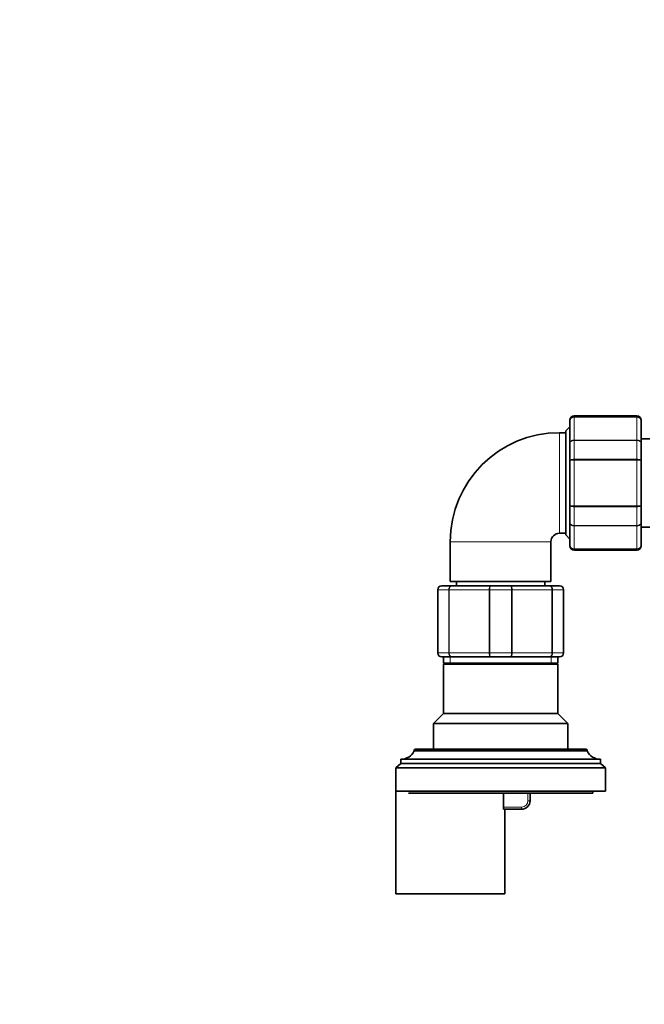
# Model space of a CAD drawing. Units: millimetres. Extents: x 0 to 2419, y 0 to 4701.
# Drawn here: x 960 to 1108, y 4032 to 4266 of the extents above; entities that cross this region are included whole.
import ezdxf
from ezdxf import colors
from ezdxf.entities.mleader import LeaderData, LeaderLine
from ezdxf.math import Vec2, Vec3

# ---------------------------------------------------------------- set-up
doc = ezdxf.new("R2010")
doc.units = ezdxf.units.MM
doc.layers.add('DV2_Défaut', color=7, linetype='Continuous')
doc.layers.add('Défaut', color=7, linetype='Continuous')

# ---------------------------------------------------------------- blocks, each defined once
blk = doc.blocks.new('_DOT')
at = {"color": 0}
blk.add_line((0, 0), (-1, 0), dxfattribs=at)
at = {"color": 0, "const_width": 0.333}
blk.add_lwpolyline([(-0.1665, 0, 1), (0.1665, 0, 1)], format="xyb", close=True, dxfattribs=at)
blk = doc.blocks.new('SE1')
at = {"layer": 'DV2_Défaut', "color": 7, "linetype": 'Continuous', "lineweight": 35}
for p, q in [((1090.73, 4170.8), (1090.73, 4170.99)), ((1090.73, 4165.42), (1090.73, 4170.8)), ((1106.73, 4171.99), (1091.73, 4171.99)), ((1107.73, 4170.8), (1107.73, 4170.99)), ((1107.73, 4170.8), (1107.73, 4165.42)), ((1090.73, 4169.39), (1089.73, 4168.39)), ((1089.73, 4143.59), (1089.73, 4168.39)), ((1089.73, 4167.99), (1088.23, 4167.99)), ((1109.79, 4166.49), (1107.73, 4166.49)), ((1090.73, 4161.37), (1090.73, 4165.42)), ((1107.73, 4165.42), (1107.73, 4161.37)), ((1090.73, 4150.6), (1090.73, 4161.37)), ((1107.73, 4161.37), (1107.73, 4150.6)), ((1090.73, 4146.56), (1090.73, 4150.6)), ((1107.73, 4150.6), (1107.73, 4146.56)), ((1090.73, 4141.17), (1090.73, 4146.56)), ((1107.73, 4146.56), (1107.73, 4141.17)), ((1107.73, 4145.49), (1109.79, 4145.49)), ((1088.23, 4143.99), (1089.73, 4143.99)), ((1089.73, 4143.59), (1090.73, 4142.59)), ((1062.23, 4141.99), (1062.23, 4132.49)), ((1086.23, 4132.49), (1086.23, 4141.99)), ((1090.73, 4141.17), (1090.73, 4140.99)), ((1107.73, 4141.17), (1107.73, 4140.99)), ((1091.73, 4139.99), (1106.73, 4139.99)), ((1060.23, 4131.49), (1062.56, 4131.49)), ((1086.23, 4132.49), (1062.23, 4132.49)), ((1062.56, 4131.49), (1071.89, 4131.49)), ((1063.73, 4132.49), (1063.73, 4131.49)), ((1071.89, 4131.49), (1076.56, 4131.49)), ((1076.56, 4131.49), (1085.89, 4131.49)), ((1084.73, 4131.49), (1084.73, 4132.49)), ((1085.89, 4131.49), (1088.23, 4131.49)), ((1059.23, 4115.49), (1059.23, 4130.49)), ((1089.23, 4130.49), (1089.23, 4115.49)), ((1062.56, 4114.49), (1060.23, 4114.49)), ((1060.63, 4114.49), (1060.63, 4112.99)), ((1071.89, 4114.49), (1062.56, 4114.49)), ((1076.56, 4114.49), (1071.89, 4114.49)), ((1085.89, 4114.49), (1076.56, 4114.49)), ((1088.23, 4114.49), (1085.89, 4114.49)), ((1087.83, 4112.99), (1087.83, 4114.49)), ((1060.63, 4112.99), (1087.83, 4112.99)), ((1061.13, 4112.99), (1060.63, 4112.81)), ((1087.83, 4112.81), (1060.63, 4112.81)), ((1060.63, 4112.81), (1060.63, 4100.99)), ((1087.83, 4112.81), (1087.33, 4112.99)), ((1087.83, 4100.99), (1087.83, 4112.81)), ((1060.63, 4100.99), (1058.23, 4098.59)), ((1087.83, 4100.99), (1060.63, 4100.99)), ((1090.23, 4098.59), (1087.83, 4100.99)), ((1090.23, 4098.59), (1058.23, 4098.59)), ((1058.23, 4098.59), (1058.23, 4092.49)), ((1090.23, 4092.49), (1090.23, 4098.59)), ((1053.63, 4092.19), (1053.63, 4092.09)), ((1094.83, 4092.09), (1053.63, 4092.09)), ((1094.53, 4092.49), (1053.93, 4092.49)), ((1094.83, 4092.09), (1094.83, 4092.19)), ((1050.43, 4089.09), (1049.23, 4088.09)), ((1098.03, 4090.09), (1050.43, 4090.09)), ((1050.43, 4090.09), (1050.43, 4089.09)), ((1098.03, 4089.09), (1050.43, 4089.09)), ((1098.03, 4089.09), (1098.03, 4090.09)), ((1099.23, 4088.09), (1098.03, 4089.09)), ((1099.23, 4088.09), (1049.23, 4088.09)), ((1049.23, 4088.09), (1049.23, 4082.49)), ((1099.23, 4082.49), (1099.23, 4088.09)), ((1049.23, 4082.99), (1049.23, 4057.99)), ((1099.23, 4082.49), (1049.23, 4082.49)), ((1096.23, 4081.99), (1052.23, 4081.99)), ((1074.88, 4081.99), (1074.88, 4078.69)), ((1081.23, 4081.99), (1081.23, 4080.19)), ((1096.23, 4081.99), (1096.23, 4082.49)), ((1079.23, 4078.19), (1074.98, 4078.19)), ((1075.23, 4057.99), (1075.23, 4078.19)), ((1049.23, 4057.99), (1075.23, 4057.99))]:
    blk.add_line(p, q, dxfattribs=at)
at = {"layer": 'DV2_Défaut', "color": 7, "linetype": 'Continuous', "lineweight": 18}
for p, q in [((1091.73, 4171.78), (1091.73, 4171.99)), ((1091.73, 4171.78), (1106.73, 4171.78)), ((1091.73, 4171.78), (1091.73, 4171.72)), ((1091.73, 4171.72), (1091.73, 4166.24)), ((1106.73, 4171.72), (1091.73, 4171.72)), ((1106.73, 4171.78), (1106.73, 4171.99)), ((1106.73, 4171.78), (1106.73, 4171.72)), ((1106.73, 4166.24), (1106.73, 4171.72)), ((1088.23, 4143.99), (1088.23, 4167.99)), ((1091.73, 4166.24), (1106.73, 4166.24)), ((1091.73, 4166.24), (1091.73, 4166.12)), ((1091.73, 4166.12), (1091.73, 4161.64)), ((1106.73, 4166.12), (1091.73, 4166.12)), ((1106.73, 4166.24), (1106.73, 4166.12)), ((1106.73, 4161.64), (1106.73, 4166.12)), ((1091.73, 4161.64), (1106.73, 4161.64)), ((1091.73, 4161.64), (1091.73, 4161.47)), ((1091.73, 4161.47), (1091.73, 4150.51)), ((1106.73, 4161.47), (1091.73, 4161.47)), ((1106.73, 4161.64), (1106.73, 4161.47)), ((1106.73, 4150.51), (1106.73, 4161.47)), ((1091.73, 4150.51), (1106.73, 4150.51)), ((1091.73, 4150.33), (1091.73, 4150.51)), ((1091.73, 4150.33), (1091.73, 4145.85)), ((1106.73, 4150.33), (1091.73, 4150.33)), ((1106.73, 4150.33), (1106.73, 4150.51)), ((1106.73, 4145.85), (1106.73, 4150.33)), ((1091.73, 4145.85), (1106.73, 4145.85)), ((1091.73, 4145.85), (1091.73, 4145.74)), ((1091.73, 4145.74), (1091.73, 4140.26)), ((1106.73, 4145.74), (1091.73, 4145.74)), ((1106.73, 4145.85), (1106.73, 4145.74)), ((1106.73, 4140.26), (1106.73, 4145.74)), ((1086.23, 4141.99), (1062.23, 4141.99)), ((1091.73, 4140.26), (1106.73, 4140.26)), ((1091.73, 4140.26), (1091.73, 4140.2)), ((1091.73, 4140.2), (1091.73, 4139.99)), ((1106.73, 4140.2), (1091.73, 4140.2)), ((1106.73, 4140.26), (1106.73, 4140.2)), ((1106.73, 4140.2), (1106.73, 4139.99)), ((1059.23, 4130.49), (1059.26, 4130.49)), ((1059.26, 4130.49), (1059.26, 4115.49)), ((1061.85, 4130.49), (1059.26, 4130.49)), ((1061.85, 4115.49), (1061.85, 4130.49)), ((1061.85, 4130.49), (1061.98, 4130.49)), ((1071.47, 4130.49), (1061.98, 4130.49)), ((1061.98, 4130.49), (1061.98, 4115.49)), ((1071.47, 4115.49), (1071.47, 4130.49)), ((1071.64, 4130.49), (1071.47, 4130.49)), ((1071.64, 4130.49), (1071.64, 4115.49)), ((1076.81, 4130.49), (1071.64, 4130.49)), ((1076.81, 4115.49), (1076.81, 4130.49)), ((1076.81, 4130.49), (1076.98, 4130.49)), ((1086.47, 4130.49), (1076.98, 4130.49)), ((1076.98, 4130.49), (1076.98, 4115.49)), ((1086.47, 4115.49), (1086.47, 4130.49)), ((1086.47, 4130.49), (1086.61, 4130.49)), ((1089.19, 4130.49), (1086.61, 4130.49)), ((1086.61, 4130.49), (1086.61, 4115.49)), ((1089.19, 4115.49), (1089.19, 4130.49)), ((1089.19, 4130.49), (1089.23, 4130.49)), ((1059.23, 4115.49), (1059.26, 4115.49)), ((1059.26, 4115.49), (1061.85, 4115.49)), ((1061.85, 4115.49), (1061.98, 4115.49)), ((1061.98, 4115.49), (1071.47, 4115.49)), ((1062.17, 4112.99), (1062.17, 4114.49)), ((1071.64, 4115.49), (1071.47, 4115.49)), ((1071.64, 4115.49), (1076.81, 4115.49)), ((1076.81, 4115.49), (1076.98, 4115.49)), ((1076.98, 4115.49), (1086.47, 4115.49)), ((1086.29, 4112.99), (1086.29, 4114.49)), ((1086.47, 4115.49), (1086.61, 4115.49)), ((1086.61, 4115.49), (1089.19, 4115.49)), ((1089.19, 4115.49), (1089.23, 4115.49)), ((1094.83, 4092.19), (1053.63, 4092.19)), ((1080.73, 4080.19), (1080.73, 4081.99)), ((1080.73, 4080.19), (1081.23, 4080.19)), ((1074.88, 4078.69), (1079.23, 4078.69)), ((1079.23, 4078.69), (1079.23, 4078.19))]:
    blk.add_line(p, q, dxfattribs=at)
at = {"layer": 'DV2_Défaut', "color": 7, "linetype": 'Continuous', "lineweight": 35}
for centre, radius, start, end in [((1091.73, 4170.99), 1, 90, 180), ((1091.71, 4170.79), 0.986, 89.1951, 179.2051), ((1106.73, 4170.99), 1, 0, 90), ((1106.74, 4170.79), 0.986, 0.7949, 90.8049), ((1088.23, 4141.99), 26, 90, 180), ((1088.23, 4141.99), 2, 90, 180), ((1091.71, 4141.18), 0.986, 180.7949, 270.8049), ((1091.73, 4140.99), 1, 180, 270), ((1106.74, 4141.18), 0.986, 269.1951, 359.2051), ((1106.73, 4140.99), 1, 270, 0), ((1060.23, 4130.49), 1, 90, 180), ((1088.23, 4130.49), 1, 0, 90), ((1060.23, 4115.49), 1, 180, 270), ((1088.23, 4115.49), 1, 270, 0), ((1050.43, 4093.65), 3.56, 270, 334.0108), ((1053.93, 4092.19), 0.3, 90, 180), ((1094.53, 4092.19), 0.3, 0, 90), ((1098.03, 4093.65), 3.56, 205.9892, 270), ((1079.23, 4080.19), 2, 270, 0)]:
    blk.add_arc(centre, radius, start, end, dxfattribs=at)
at = {"layer": 'DV2_Défaut', "color": 7, "linetype": 'Continuous', "lineweight": 18}
for centre, radius, start, end in [((1091.68, 4170.76), 0.959, 87.4794, 177.2537), ((1106.77, 4170.76), 0.959, 2.7463, 92.5206), ((1091.68, 4141.22), 0.959, 182.7463, 272.5206), ((1106.77, 4141.22), 0.959, 267.4794, 357.2537), ((1060.24, 4130.5), 0.985, 90.9738, 180.9046), ((1088.21, 4130.5), 0.985, 359.0954, 89.0262), ((1060.24, 4115.47), 0.985, 179.0954, 269.0262), ((1088.21, 4115.47), 0.985, 270.9738, 0.9046), ((1079.23, 4080.19), 1.5, 270, 0)]:
    blk.add_arc(centre, radius, start, end, dxfattribs=at)
for points in [[(1090.73, 4165.42), (1090.73, 4165.53), (1090.75, 4165.63), (1090.85, 4165.83), (1090.93, 4165.92), (1091.11, 4166.07), (1091.22, 4166.14), (1091.46, 4166.22), (1091.59, 4166.24), (1091.73, 4166.24)], [(1091.73, 4166.12), (1091.59, 4166.12), (1091.46, 4166.1), (1091.22, 4166.03), (1091.11, 4165.98), (1090.93, 4165.85), (1090.85, 4165.77), (1090.75, 4165.6), (1090.73, 4165.51), (1090.73, 4165.42)], [(1106.73, 4166.24), (1106.86, 4166.24), (1106.99, 4166.22), (1107.23, 4166.14), (1107.34, 4166.07), (1107.53, 4165.92), (1107.6, 4165.83), (1107.7, 4165.63), (1107.73, 4165.53), (1107.73, 4165.42)], [(1107.73, 4165.42), (1107.73, 4165.51), (1107.7, 4165.6), (1107.6, 4165.77), (1107.53, 4165.85), (1107.34, 4165.98), (1107.23, 4166.03), (1106.99, 4166.1), (1106.86, 4166.12), (1106.73, 4166.12)], [(1090.73, 4161.37), (1090.73, 4161.41), (1090.75, 4161.44), (1090.85, 4161.51), (1090.93, 4161.54), (1091.11, 4161.59), (1091.22, 4161.61), (1091.46, 4161.63), (1091.59, 4161.64), (1091.73, 4161.64)], [(1091.73, 4161.47), (1091.59, 4161.47), (1091.46, 4161.46), (1091.22, 4161.45), (1091.11, 4161.45), (1090.93, 4161.43), (1090.85, 4161.42), (1090.75, 4161.4), (1090.73, 4161.39), (1090.73, 4161.37)], [(1106.73, 4161.64), (1106.86, 4161.64), (1106.99, 4161.63), (1107.23, 4161.61), (1107.34, 4161.59), (1107.53, 4161.54), (1107.6, 4161.51), (1107.7, 4161.44), (1107.73, 4161.41), (1107.73, 4161.37)], [(1107.73, 4161.37), (1107.73, 4161.39), (1107.7, 4161.4), (1107.6, 4161.42), (1107.53, 4161.43), (1107.34, 4161.45), (1107.23, 4161.45), (1106.99, 4161.46), (1106.86, 4161.47), (1106.73, 4161.47)], [(1090.73, 4150.6), (1090.73, 4150.59), (1090.75, 4150.58), (1090.85, 4150.56), (1090.93, 4150.55), (1091.11, 4150.53), (1091.22, 4150.52), (1091.46, 4150.51), (1091.59, 4150.51), (1091.73, 4150.51)], [(1091.73, 4150.33), (1091.59, 4150.33), (1091.46, 4150.34), (1091.22, 4150.37), (1091.11, 4150.39), (1090.93, 4150.44), (1090.85, 4150.47), (1090.75, 4150.53), (1090.73, 4150.57), (1090.73, 4150.6)], [(1106.73, 4150.51), (1106.86, 4150.51), (1106.99, 4150.51), (1107.23, 4150.52), (1107.34, 4150.53), (1107.53, 4150.55), (1107.6, 4150.56), (1107.7, 4150.58), (1107.73, 4150.59), (1107.73, 4150.6)], [(1107.73, 4150.6), (1107.73, 4150.57), (1107.7, 4150.53), (1107.6, 4150.47), (1107.53, 4150.44), (1107.34, 4150.39), (1107.23, 4150.37), (1106.99, 4150.34), (1106.86, 4150.33), (1106.73, 4150.33)], [(1091.73, 4145.74), (1091.59, 4145.74), (1091.46, 4145.76), (1091.22, 4145.84), (1091.11, 4145.9), (1090.93, 4146.05), (1090.85, 4146.14), (1090.75, 4146.34), (1090.73, 4146.45), (1090.73, 4146.56)], [(1090.73, 4146.56), (1090.73, 4146.46), (1090.75, 4146.37), (1090.85, 4146.2), (1090.93, 4146.12), (1091.11, 4145.99), (1091.22, 4145.94), (1091.46, 4145.87), (1091.59, 4145.85), (1091.73, 4145.85)], [(1107.73, 4146.56), (1107.73, 4146.45), (1107.7, 4146.34), (1107.6, 4146.14), (1107.53, 4146.05), (1107.34, 4145.9), (1107.23, 4145.84), (1106.99, 4145.76), (1106.86, 4145.74), (1106.73, 4145.74)], [(1106.73, 4145.85), (1106.86, 4145.85), (1106.99, 4145.87), (1107.23, 4145.94), (1107.34, 4145.99), (1107.53, 4146.12), (1107.6, 4146.2), (1107.7, 4146.37), (1107.73, 4146.46), (1107.73, 4146.56)], [(1061.85, 4130.49), (1061.85, 4130.62), (1061.86, 4130.75), (1061.94, 4130.99), (1061.99, 4131.1), (1062.12, 4131.29), (1062.2, 4131.36), (1062.37, 4131.46), (1062.47, 4131.49), (1062.56, 4131.49)], [(1062.56, 4131.49), (1062.49, 4131.49), (1062.41, 4131.46), (1062.27, 4131.36), (1062.21, 4131.29), (1062.1, 4131.1), (1062.06, 4130.99), (1062, 4130.75), (1061.98, 4130.62), (1061.98, 4130.49)], [(1071.47, 4130.49), (1071.47, 4130.62), (1071.48, 4130.75), (1071.52, 4130.99), (1071.55, 4131.1), (1071.63, 4131.29), (1071.68, 4131.36), (1071.78, 4131.46), (1071.84, 4131.49), (1071.89, 4131.49)], [(1071.89, 4131.49), (1071.86, 4131.49), (1071.83, 4131.46), (1071.77, 4131.36), (1071.74, 4131.29), (1071.69, 4131.1), (1071.67, 4130.99), (1071.65, 4130.75), (1071.64, 4130.62), (1071.64, 4130.49)], [(1076.81, 4130.49), (1076.81, 4130.62), (1076.81, 4130.75), (1076.78, 4130.99), (1076.76, 4131.1), (1076.72, 4131.29), (1076.69, 4131.36), (1076.63, 4131.46), (1076.6, 4131.49), (1076.56, 4131.49)], [(1076.56, 4131.49), (1076.62, 4131.49), (1076.67, 4131.46), (1076.77, 4131.36), (1076.82, 4131.29), (1076.9, 4131.1), (1076.93, 4130.99), (1076.97, 4130.75), (1076.98, 4130.62), (1076.98, 4130.49)], [(1086.47, 4130.49), (1086.47, 4130.62), (1086.45, 4130.75), (1086.4, 4130.99), (1086.35, 4131.1), (1086.25, 4131.29), (1086.18, 4131.36), (1086.04, 4131.46), (1085.97, 4131.49), (1085.89, 4131.49)], [(1085.89, 4131.49), (1085.98, 4131.49), (1086.08, 4131.46), (1086.25, 4131.36), (1086.33, 4131.29), (1086.46, 4131.1), (1086.52, 4130.99), (1086.59, 4130.75), (1086.61, 4130.62), (1086.61, 4130.49)], [(1062.56, 4114.49), (1062.47, 4114.49), (1062.37, 4114.51), (1062.2, 4114.61), (1062.12, 4114.69), (1061.99, 4114.87), (1061.94, 4114.98), (1061.86, 4115.23), (1061.85, 4115.36), (1061.85, 4115.49)], [(1061.98, 4115.49), (1061.98, 4115.36), (1062, 4115.23), (1062.06, 4114.98), (1062.1, 4114.87), (1062.21, 4114.69), (1062.27, 4114.61), (1062.41, 4114.51), (1062.49, 4114.49), (1062.56, 4114.49)], [(1071.89, 4114.49), (1071.84, 4114.49), (1071.78, 4114.51), (1071.68, 4114.61), (1071.63, 4114.69), (1071.55, 4114.87), (1071.52, 4114.98), (1071.48, 4115.23), (1071.47, 4115.36), (1071.47, 4115.49)], [(1071.64, 4115.49), (1071.64, 4115.36), (1071.65, 4115.23), (1071.67, 4114.98), (1071.69, 4114.87), (1071.74, 4114.69), (1071.77, 4114.61), (1071.83, 4114.51), (1071.86, 4114.49), (1071.89, 4114.49)], [(1076.56, 4114.49), (1076.6, 4114.49), (1076.63, 4114.51), (1076.69, 4114.61), (1076.72, 4114.69), (1076.76, 4114.87), (1076.78, 4114.98), (1076.81, 4115.23), (1076.81, 4115.36), (1076.81, 4115.49)], [(1076.98, 4115.49), (1076.98, 4115.36), (1076.97, 4115.23), (1076.93, 4114.98), (1076.9, 4114.87), (1076.82, 4114.69), (1076.77, 4114.61), (1076.67, 4114.51), (1076.62, 4114.49), (1076.56, 4114.49)], [(1085.89, 4114.49), (1085.97, 4114.49), (1086.04, 4114.51), (1086.18, 4114.61), (1086.25, 4114.69), (1086.35, 4114.87), (1086.4, 4114.98), (1086.45, 4115.23), (1086.47, 4115.36), (1086.47, 4115.49)], [(1086.61, 4115.49), (1086.61, 4115.36), (1086.59, 4115.23), (1086.52, 4114.98), (1086.46, 4114.87), (1086.33, 4114.69), (1086.25, 4114.61), (1086.08, 4114.51), (1085.98, 4114.49), (1085.89, 4114.49)]]:
    blk.add_open_spline(points, degree=3, knots=[0, 0, 0, 0, 0.25, 0.25, 0.5, 0.5, 0.75, 0.75, 1, 1, 1, 1], dxfattribs=at)
at = {"layer": 'DV2_Défaut', "color": 7, "linetype": 'Continuous', "lineweight": 35}
blk.add_open_spline([(1074.98, 4078.19), (1074.96, 4078.19), (1074.93, 4078.24), (1074.89, 4078.42), (1074.88, 4078.55), (1074.88, 4078.69)], degree=3, knots=[0, 0, 0, 0, 0.5, 0.5, 1, 1, 1, 1], dxfattribs=at)

msp = doc.modelspace()

# ---------------------------------------------------------------- block references
at = {"layer": 'Défaut'}
msp.add_blockref('SE1', (0, 0), dxfattribs=at)

# ---------------------------------------------------------------- leaders
at = {"layer": 'Défaut', "color": 7, "linetype": 'Continuous', "lineweight": 18}
ml = msp.add_multileader_mtext('Standard', dxfattribs=at)
ml.set_content('{\\pxsm0.9;\\fSolid Edge ISO|b1||i0||c0|p34;\\W1.;03/11/2020\\P}', color=256)
ml.set_leader_properties()
ml.set_arrow_properties(name='DOT')
ml.build(insert=Vec2(0, 0))
ml.multileader.update_dxf_attribs({"leader_type": 0, "dogleg_length": 0, "arrow_head_size": 12})
ctx = ml.context
ctx.base_point, ctx.char_height, ctx.arrow_head_size, ctx.landing_gap_size = Vec3(2331.88, 4693.9), 12, 12, 4.2
notes = []
notes.append((ctx, [(0, (0, 0, 0), (0, 0), (1, 0), 1, [])]))
ctx.mtext.insert = Vec3(2333.88, 4700.02)
for ctx, leaders in notes:
    for number, flags, end, landing, length, lines in leaders:
        leader = LeaderData()
        leader.index, (leader.has_last_leader_line, leader.has_dogleg_vector, leader.attachment_direction) = number, flags
        leader.last_leader_point, leader.dogleg_vector, leader.dogleg_length = Vec3(end), Vec3(landing), length
        for number, points, colour, breaks in lines:
            line = LeaderLine()
            line.index, line.vertices, line.color, line.breaks = number, Vec3.list(points), colors.encode_raw_color(colour), breaks
            leader.lines.append(line)
        ctx.leaders.append(leader)

doc.saveas('drawing.dxf')
